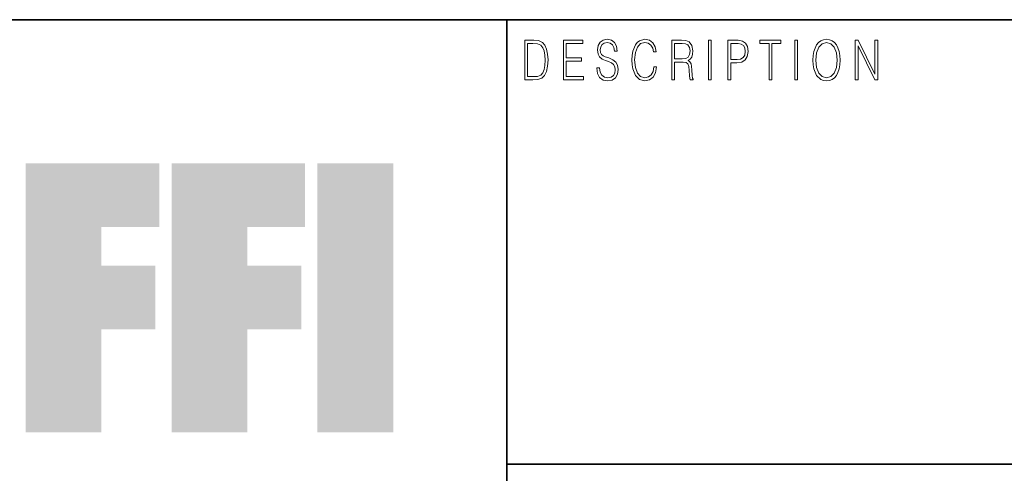
# Model space of a CAD drawing. Extents: x 0 to 210, y 0 to 297.
# Drawn here: x 56 to 86, y 18 to 32 of the extents above; entities that cross this region are included whole.
import ezdxf

# ---------------------------------------------------------------- set-up
doc = ezdxf.new("R2010")
doc.units = 0

msp = doc.modelspace()

# ---------------------------------------------------------------- linework, layer by layer
at = {"color": 7, "lineweight": 35}
for p, q in [((20, 31.5), (200, 31.5)), ((71, 31.5), (71, 10)), ((147.812, 18), (71, 18))]:
    msp.add_line(p, q, dxfattribs=at)
at = {"color": 7, "lineweight": 13}
for points in [[(71.754, 30.873), (71.543, 30.873), (71.543, 29.673), (71.791, 29.673), (71.943, 29.682), (72.06, 29.725), (72.14, 29.809), (72.2, 29.929), (72.236, 30.084), (72.249, 30.276), (72.236, 30.454), (72.204, 30.603), (72.15, 30.722), (72.079, 30.808), (71.96, 30.863), (71.816, 30.873)], [(72.715, 29.673), (73.32, 29.673), (73.32, 29.772), (72.798, 29.772), (72.798, 30.241), (73.261, 30.241), (73.261, 30.339), (72.798, 30.339), (72.798, 30.775), (73.305, 30.775), (73.305, 30.873), (72.715, 30.873)], [(73.729, 30.037), (73.729, 30.029), (73.75, 29.862), (73.815, 29.74), (73.92, 29.667), (74.064, 29.64), (74.193, 29.665), (74.291, 29.733), (74.352, 29.842), (74.375, 29.987), (74.357, 30.116), (74.306, 30.212), (74.218, 30.284), (74.092, 30.339), (73.987, 30.374), (73.918, 30.404), (73.871, 30.446), (73.844, 30.503), (73.835, 30.58), (73.848, 30.675), (73.888, 30.747), (73.953, 30.79), (74.042, 30.807), (74.134, 30.788), (74.204, 30.737), (74.247, 30.653), (74.263, 30.54), (74.348, 30.54), (74.326, 30.693), (74.266, 30.808), (74.172, 30.88), (74.045, 30.905), (73.922, 30.88), (73.829, 30.815), (73.77, 30.713), (73.75, 30.583), (73.765, 30.456), (73.81, 30.368), (73.887, 30.304), (73.995, 30.258), (74.081, 30.229), (74.174, 30.189), (74.24, 30.141), (74.277, 30.072), (74.29, 29.975), (74.275, 29.877), (74.231, 29.802), (74.161, 29.753), (74.066, 29.738), (73.958, 29.758), (73.879, 29.817), (73.83, 29.91), (73.814, 30.037)], [(75.462, 30.066), (75.437, 29.927), (75.381, 29.824), (75.297, 29.76), (75.189, 29.738), (75.059, 29.774), (74.961, 29.877), (74.899, 30.047), (74.877, 30.278), (74.899, 30.505), (74.96, 30.67), (75.056, 30.772), (75.187, 30.807), (75.289, 30.787), (75.371, 30.73), (75.427, 30.64), (75.453, 30.523), (75.535, 30.523), (75.505, 30.68), (75.433, 30.8), (75.326, 30.877), (75.187, 30.905), (75.024, 30.862), (74.956, 30.81), (74.899, 30.738), (74.82, 30.541), (74.799, 30.416), (74.792, 30.276), (74.799, 30.132), (74.82, 30.007), (74.898, 29.807), (75.021, 29.682), (75.184, 29.64), (75.328, 29.67), (75.438, 29.752), (75.511, 29.885), (75.543, 30.066)], [(76.002, 29.673), (76.085, 29.673), (76.085, 30.211), (76.348, 30.211), (76.437, 30.199), (76.491, 30.159), (76.518, 30.081), (76.532, 29.955), (76.542, 29.797), (76.549, 29.722), (76.562, 29.673), (76.653, 29.673), (76.653, 29.69), (76.635, 29.728), (76.624, 29.8), (76.613, 29.98), (76.604, 30.082), (76.588, 30.161), (76.556, 30.219), (76.501, 30.259), (76.562, 30.303), (76.608, 30.366), (76.636, 30.451), (76.646, 30.555), (76.617, 30.715), (76.536, 30.825), (76.43, 30.867), (76.303, 30.873), (76.002, 30.873)], [(77.119, 29.673), (77.201, 29.673), (77.201, 30.873), (77.119, 30.873)], [(77.709, 29.673), (77.792, 29.673), (77.792, 30.194), (77.983, 30.194), (78.13, 30.214), (78.235, 30.278), (78.297, 30.384), (78.319, 30.536), (78.3, 30.683), (78.243, 30.788), (78.152, 30.852), (78.023, 30.873), (77.709, 30.873)], [(78.956, 29.673), (79.039, 29.673), (79.039, 30.775), (79.319, 30.775), (79.319, 30.873), (78.676, 30.873), (78.676, 30.775), (78.956, 30.775)], [(79.737, 29.673), (79.82, 29.673), (79.82, 30.873), (79.737, 30.873)], [(80.289, 30.273), (80.295, 30.131), (80.318, 30.007), (80.4, 29.809), (80.53, 29.683), (80.61, 29.652), (80.701, 29.64), (80.789, 29.652), (80.87, 29.683), (80.941, 29.735), (81.001, 29.809), (81.049, 29.899), (81.084, 30.007), (81.105, 30.131), (81.114, 30.273), (81.106, 30.413), (81.084, 30.536), (81.049, 30.645), (81.001, 30.737), (80.941, 30.808), (80.87, 30.86), (80.789, 30.893), (80.701, 30.905), (80.61, 30.893), (80.53, 30.86), (80.46, 30.808), (80.4, 30.737), (80.318, 30.536), (80.295, 30.411)], [(80.374, 30.273), (80.398, 30.496), (80.464, 30.665), (80.568, 30.77), (80.701, 30.807), (80.835, 30.77), (80.937, 30.665), (81.005, 30.498), (81.029, 30.273), (81.005, 30.046), (80.937, 29.879), (80.835, 29.774), (80.701, 29.738), (80.567, 29.774), (80.464, 29.879), (80.396, 30.046)], [(81.575, 29.673), (81.658, 29.673), (81.658, 30.703), (82.163, 29.673), (82.255, 29.673), (82.255, 30.873), (82.172, 30.873), (82.172, 29.844), (81.666, 30.873), (81.575, 30.873)], [(71.625, 29.772), (71.625, 30.775), (71.791, 30.775), (71.928, 30.767), (72.034, 30.722), (72.09, 30.65), (72.13, 30.551), (72.155, 30.426), (72.164, 30.273), (72.155, 30.112), (72.13, 29.984), (72.087, 29.885), (72.027, 29.817), (71.93, 29.779), (71.799, 29.772)], [(76.085, 30.309), (76.085, 30.775), (76.319, 30.775), (76.417, 30.768), (76.493, 30.733), (76.542, 30.656), (76.561, 30.551), (76.546, 30.439), (76.503, 30.364), (76.429, 30.321), (76.324, 30.309)], [(77.792, 30.293), (77.792, 30.775), (78.019, 30.775), (78.114, 30.76), (78.181, 30.716), (78.22, 30.643), (78.233, 30.538), (78.217, 30.423), (78.172, 30.348), (78.094, 30.304), (77.984, 30.293)]]:
    msp.add_lwpolyline(points, close=True, dxfattribs=at)
at = {"color": 114, "lineweight": 5}
for points in [[(58.689, 25.206), (56.391, 18.967), (60.446, 27.135), (56.391, 27.135)], [(58.689, 25.206), (60.446, 27.135), (60.446, 25.206)], [(63.118, 25.206), (60.82, 18.967), (64.876, 27.135), (60.82, 27.135)], [(63.118, 25.206), (64.876, 27.135), (64.876, 25.206)], [(67.548, 18.967), (65.249, 18.967), (67.548, 27.135), (65.249, 27.135)], [(67.548, 18.967), (67.548, 27.135), (67.548, 18.967)], [(56.391, 18.967), (58.689, 25.206), (58.689, 18.967), (58.689, 24.026)], [(60.82, 18.967), (63.118, 25.206), (63.118, 18.967), (63.118, 24.026)], [(58.689, 18.967), (58.689, 24.026), (58.689, 22.098), (60.334, 24.026)], [(58.689, 22.098), (60.334, 24.026), (60.334, 22.098)], [(63.118, 18.967), (63.118, 24.026), (63.118, 22.098), (64.763, 24.026)], [(63.118, 22.098), (64.763, 24.026), (64.763, 22.098)]]:
    msp.add_solid(points, dxfattribs=at)

doc.saveas('drawing.dxf')
